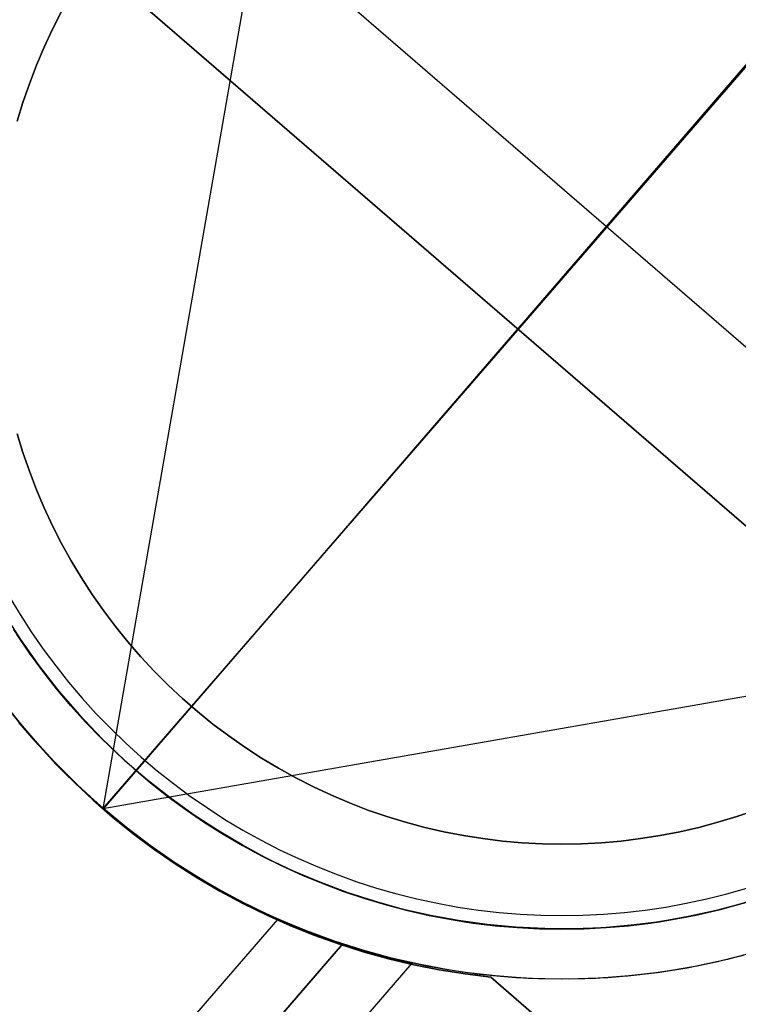
# Model space of a CAD drawing. Units: millimetres. Extents: x 9617 to 24957, y 5038 to 20386.
# Drawn here: x 9733 to 9805, y 5140 to 5238 of the extents above; entities that cross this region are included whole.
import ezdxf

# ---------------------------------------------------------------- set-up
doc = ezdxf.new("R2010")
doc.units = ezdxf.units.MM
doc.header["$LTSCALE"] = 700
for name, color, linetype in [('COLUMN PIH', 150, 'Continuous'), ('COLUMN RECESS BP', 170, 'Continuous'), ('CONNECTIONS', 20, 'Continuous'), ('FAB', 41, 'Continuous'), ('H-01', 2, 'Continuous'), ('RAFTER', 52, 'Continuous')]:
    doc.layers.add(name, color=color, linetype=linetype)

msp = doc.modelspace()

# ---------------------------------------------------------------- linework, layer by layer
msp.add_line((9787.387, 5212.06), (9787.387, 5212.06))
at = {"layer": 'COLUMN PIH'}
msp.add_line((9787.387, 5212.06), (9787.387, 5212.06), dxfattribs=at)
msp.add_line((9787.387, 5212.06), (9787.387, 5212.06), dxfattribs=at)
at = {"layer": 'COLUMN PIH', "flags": 128}
for points in [[(9733.179, 5176.501), (9734.424, 5174.667), (9735.736, 5172.887), (9737.101, 5171.146), (9738.52, 5169.446), (9740.006, 5167.812), (9741.546, 5166.219), (9743.139, 5164.68), (9744.786, 5163.194), (9746.473, 5161.761), (9748.213, 5160.395), (9749.994, 5159.083), (9751.828, 5157.838), (9753.702, 5156.66), (9755.617, 5155.549), (9757.558, 5154.491), (9759.54, 5153.501), (9761.561, 5152.59), (9763.596, 5151.747), (9765.671, 5150.97), (9767.773, 5150.261), (9769.889, 5149.631), (9772.031, 5149.069), (9774.186, 5148.574), (9776.368, 5148.159), (9778.551, 5147.824), (9780.746, 5147.556), (9782.955, 5147.369), (9785.164, 5147.262), (9787.373, 5147.222), (9789.596, 5147.262), (9791.805, 5147.369), (9794.014, 5147.556), (9796.21, 5147.824), (9798.392, 5148.159), (9800.574, 5148.574), (9802.73, 5149.069), (9804.872, 5149.631), (9806.987, 5150.261)], [(9806.987, 5150.261), (9804.872, 5149.631), (9802.73, 5149.069), (9800.574, 5148.574), (9798.392, 5148.159), (9796.21, 5147.824), (9794.014, 5147.556), (9791.805, 5147.369), (9789.596, 5147.262), (9787.387, 5147.222), (9785.164, 5147.262), (9782.955, 5147.369), (9780.746, 5147.556), (9778.551, 5147.824), (9776.368, 5148.159), (9774.186, 5148.574), (9772.031, 5149.069), (9769.889, 5149.631), (9767.773, 5150.261), (9765.671, 5150.97), (9763.596, 5151.747), (9761.561, 5152.59), (9759.54, 5153.501), (9757.558, 5154.491), (9755.617, 5155.549), (9753.702, 5156.66), (9751.828, 5157.838), (9749.994, 5159.083), (9748.213, 5160.395), (9746.473, 5161.761), (9744.786, 5163.194), (9743.139, 5164.68), (9741.546, 5166.219), (9740.006, 5167.812), (9738.52, 5169.446), (9737.101, 5171.146), (9735.736, 5172.887), (9734.424, 5174.667), (9733.179, 5176.501)], [(9805.447, 5144.598), (9803.238, 5144.049), (9801.002, 5143.567), (9798.753, 5143.152), (9796.491, 5142.817), (9794.228, 5142.563), (9791.952, 5142.375), (9789.663, 5142.255), (9787.373, 5142.228), (9785.097, 5142.255), (9782.808, 5142.375), (9780.532, 5142.563), (9778.27, 5142.817), (9776.007, 5143.152), (9773.758, 5143.567), (9771.522, 5144.049), (9769.313, 5144.598), (9767.117, 5145.227), (9764.935, 5145.923), (9762.793, 5146.699), (9760.664, 5147.543), (9758.562, 5148.453), (9756.501, 5149.431), (9754.466, 5150.475), (9752.471, 5151.573), (9750.516, 5152.751), (9748.588, 5153.996), (9746.714, 5155.295), (9744.88, 5156.66), (9743.086, 5158.079), (9741.345, 5159.552), (9739.658, 5161.092), (9738.012, 5162.685), (9736.418, 5164.318), (9734.892, 5166.018), (9733.406, 5167.759)], [(9805.447, 5144.598), (9803.238, 5144.049), (9801.002, 5143.567), (9798.753, 5143.152), (9796.491, 5142.817), (9794.228, 5142.563), (9791.952, 5142.375), (9789.663, 5142.255), (9787.387, 5142.228), (9785.097, 5142.255), (9782.808, 5142.375), (9780.532, 5142.563), (9778.27, 5142.817), (9776.007, 5143.152), (9773.758, 5143.567), (9771.522, 5144.049), (9769.313, 5144.598), (9767.117, 5145.227), (9764.935, 5145.923), (9762.793, 5146.699), (9760.664, 5147.543), (9758.562, 5148.453), (9756.501, 5149.431), (9754.466, 5150.475), (9752.471, 5151.573), (9750.516, 5152.751), (9748.588, 5153.996), (9746.714, 5155.295), (9744.88, 5156.66), (9743.086, 5158.079), (9741.345, 5159.552), (9739.658, 5161.092), (9738.012, 5162.685), (9736.418, 5164.318), (9734.892, 5166.018), (9733.406, 5167.759)]]:
    msp.add_lwpolyline(points, dxfattribs=at)
at = {"layer": 'COLUMN RECESS BP'}
msp.add_circle((9787.387, 5212.06), 170, dxfattribs=at)
at = {"layer": 'CONNECTIONS', "flags": 128}
for points in [[(9737.608, 5238.544), (9736.707, 5236.791), (9735.879, 5235.002), (9735.112, 5233.189), (9734.407, 5231.351), (9733.761, 5229.489), (9733.189, 5227.615)], [(9733.189, 5227.615), (9733.761, 5229.489), (9734.407, 5231.351), (9735.112, 5233.189), (9735.879, 5235.002), (9736.707, 5236.791), (9737.608, 5238.544)], [(9733.189, 5196.518), (9733.761, 5194.643), (9734.407, 5192.781), (9735.112, 5190.943), (9735.879, 5189.13), (9736.707, 5187.341), (9737.608, 5185.588), (9738.557, 5183.872), (9739.579, 5182.18), (9740.65, 5180.525), (9741.77, 5178.918), (9742.963, 5177.348), (9744.192, 5175.815), (9745.482, 5174.33), (9746.833, 5172.894), (9748.221, 5171.494), (9749.657, 5170.155), (9751.142, 5168.865), (9752.675, 5167.624), (9754.245, 5166.443), (9755.852, 5165.311), (9757.507, 5164.24), (9759.199, 5163.23), (9760.915, 5162.269), (9762.668, 5161.38), (9764.457, 5160.54), (9766.258, 5159.774), (9768.096, 5159.068), (9769.958, 5158.435), (9771.844, 5157.851), (9773.743, 5157.339), (9775.654, 5156.901), (9777.589, 5156.524), (9779.537, 5156.22), (9781.484, 5155.976), (9783.443, 5155.806), (9785.415, 5155.708), (9787.375, 5155.672), (9789.346, 5155.708), (9791.318, 5155.806), (9793.278, 5155.976), (9795.225, 5156.22), (9797.172, 5156.524), (9799.107, 5156.901), (9801.018, 5157.339), (9802.917, 5157.851), (9804.803, 5158.435), (9806.666, 5159.068)], [(9806.666, 5159.068), (9804.803, 5158.435), (9802.917, 5157.851), (9801.018, 5157.339), (9799.107, 5156.901), (9797.172, 5156.524), (9795.225, 5156.22), (9793.278, 5155.976), (9791.318, 5155.806), (9789.346, 5155.708), (9787.387, 5155.672), (9785.415, 5155.708), (9783.443, 5155.806), (9781.484, 5155.976), (9779.537, 5156.22), (9777.589, 5156.524), (9775.654, 5156.901), (9773.743, 5157.339), (9771.844, 5157.851), (9769.958, 5158.435), (9768.096, 5159.068), (9766.258, 5159.774), (9764.457, 5160.54), (9762.668, 5161.38), (9760.915, 5162.269), (9759.199, 5163.23), (9757.507, 5164.24), (9755.852, 5165.311), (9754.245, 5166.443), (9752.675, 5167.624), (9751.142, 5168.865), (9749.657, 5170.155), (9748.221, 5171.494), (9746.833, 5172.894), (9745.482, 5174.33), (9744.192, 5175.815), (9742.963, 5177.348), (9741.77, 5178.918), (9740.65, 5180.525), (9739.579, 5182.18), (9738.557, 5183.872), (9737.608, 5185.588), (9736.707, 5187.341), (9735.879, 5189.13), (9735.112, 5190.943), (9734.407, 5192.781), (9733.761, 5194.643), (9733.189, 5196.518)], [(9732.411, 5180.318), (9733.482, 5178.541), (9734.601, 5176.789), (9735.794, 5175.085), (9737.023, 5173.417), (9738.313, 5171.786), (9739.664, 5170.204), (9741.052, 5168.658), (9742.5, 5167.173), (9743.997, 5165.725), (9745.531, 5164.325), (9747.113, 5162.987), (9748.744, 5161.697), (9750.411, 5160.455), (9752.115, 5159.275), (9753.868, 5158.143), (9755.645, 5157.072), (9757.458, 5156.074), (9759.308, 5155.124), (9761.183, 5154.236), (9763.094, 5153.408), (9765.029, 5152.641), (9766.976, 5151.935), (9768.96, 5151.303), (9770.956, 5150.73), (9772.964, 5150.231), (9774.997, 5149.793), (9777.041, 5149.416), (9779.098, 5149.112), (9781.155, 5148.881), (9783.224, 5148.71), (9785.306, 5148.601), (9787.375, 5148.576), (9789.456, 5148.601), (9791.537, 5148.71), (9793.606, 5148.881), (9795.663, 5149.112), (9797.72, 5149.416), (9799.765, 5149.793), (9801.797, 5150.231), (9803.805, 5150.73), (9805.801, 5151.303)], [(9732.411, 5180.318), (9733.482, 5178.541), (9734.601, 5176.789), (9735.794, 5175.085), (9737.023, 5173.417), (9738.313, 5171.786), (9739.664, 5170.204), (9741.052, 5168.658), (9742.5, 5167.173), (9743.997, 5165.725), (9745.531, 5164.325), (9747.113, 5162.987), (9748.744, 5161.697), (9750.411, 5160.455), (9752.115, 5159.275), (9753.868, 5158.143), (9755.645, 5157.072), (9757.458, 5156.074), (9759.308, 5155.124), (9761.183, 5154.236), (9763.094, 5153.408), (9765.029, 5152.641), (9766.976, 5151.935), (9768.96, 5151.303), (9770.956, 5150.73), (9772.964, 5150.231), (9774.997, 5149.793), (9777.041, 5149.416), (9779.098, 5149.112), (9781.155, 5148.881), (9783.224, 5148.71), (9785.306, 5148.601), (9787.387, 5148.576), (9789.456, 5148.601), (9791.537, 5148.71), (9793.606, 5148.881), (9795.663, 5149.112), (9797.72, 5149.416), (9799.765, 5149.793), (9801.797, 5150.231), (9803.805, 5150.73), (9805.801, 5151.303)], [(9787.375, 5155.672), (9787.387, 5155.672)], [(9787.375, 5148.576), (9787.387, 5148.564)]]:
    msp.add_lwpolyline(points, dxfattribs=at)
at = {"layer": 'H-01', "flags": 128}
msp.add_lwpolyline([(9855.387, 5162.2), (9734.54, 5266.63)], dxfattribs=at)
msp.add_lwpolyline([(9725.744, 5256.429), (9846.592, 5152.014)], close=True, dxfattribs=at)
at = {"layer": 'RAFTER', "flags": 128}
for points in [[(9931.454, 5378.909), (9745.038, 5162.999)], [(9930.508, 5377.791), (9741.77, 5159.216)], [(9731.796, 5178.735), (9733.516, 5176.04), (9735.35, 5173.461), (9737.299, 5170.939), (9739.391, 5168.531), (9741.57, 5166.238), (9743.863, 5164.031), (9746.299, 5161.939), (9748.793, 5159.99), (9751.401, 5158.156), (9754.095, 5156.464), (9756.846, 5154.888), (9759.684, 5153.455), (9762.608, 5152.165), (9765.56, 5151.019), (9768.598, 5150.016), (9771.665, 5149.184), (9774.76, 5148.468), (9777.884, 5147.923), (9781.066, 5147.551), (9784.218, 5147.321), (9787.4, 5147.235), (9790.581, 5147.321), (9793.763, 5147.551), (9796.916, 5147.923), (9800.04, 5148.468), (9803.164, 5149.184), (9806.231, 5150.016)], [(9805.514, 5149.815), (9802.734, 5149.07), (9799.954, 5148.468), (9797.116, 5147.952), (9794.279, 5147.608), (9791.413, 5147.35), (9788.546, 5147.235), (9785.68, 5147.264), (9782.814, 5147.407), (9779.948, 5147.665), (9777.11, 5148.067), (9774.302, 5148.582), (9771.493, 5149.213), (9768.741, 5149.987), (9766.018, 5150.875), (9763.324, 5151.879), (9760.687, 5152.996), (9758.108, 5154.229), (9755.585, 5155.605), (9753.12, 5157.066), (9750.713, 5158.614), (9748.391, 5160.305), (9746.127, 5162.082), (9743.949, 5163.945), (9741.885, 5165.923), (9739.879, 5167.986), (9737.987, 5170.136), (9736.181, 5172.372), (9734.462, 5174.665), (9732.857, 5177.044)], [(9805.629, 5144.656), (9802.734, 5143.939), (9799.839, 5143.337), (9796.916, 5142.879), (9793.963, 5142.535), (9791.011, 5142.334), (9788.059, 5142.248), (9785.078, 5142.277), (9782.126, 5142.42), (9779.174, 5142.707), (9776.251, 5143.137), (9773.327, 5143.681), (9770.432, 5144.341), (9767.595, 5145.114), (9764.757, 5146.003), (9761.977, 5147.035), (9759.225, 5148.181), (9756.56, 5149.414), (9753.923, 5150.789), (9751.343, 5152.28), (9748.85, 5153.856), (9746.414, 5155.547), (9744.063, 5157.324), (9741.77, 5159.216), (9739.563, 5161.222), (9737.442, 5163.286), (9735.436, 5165.464), (9733.487, 5167.7), (9731.653, 5170.021)], [(9731.972, 5169.593), (9733.584, 5167.555), (9735.268, 5165.587), (9737.022, 5163.674), (9738.848, 5161.831), (9740.744, 5160.058), (9742.693, 5158.357), (9744.713, 5156.744), (9746.787, 5155.185), (9748.913, 5153.714), (9751.111, 5152.314), (9753.344, 5151.003), (9755.63, 5149.78), (9757.952, 5148.646), (9760.326, 5147.582), (9762.719, 5146.625), (9765.164, 5145.757), (9767.628, 5144.959), (9770.126, 5144.268), (9772.66, 5143.666), (9775.195, 5143.17), (9777.764, 5142.762), (9780.334, 5142.443), (9797.932, 5127.132), (9780.334, 5142.443), (9777.764, 5142.762), (9775.195, 5143.17), (9772.66, 5143.666), (9770.126, 5144.268), (9767.628, 5144.959), (9765.164, 5145.757), (9762.719, 5146.625), (9760.326, 5147.582), (9757.952, 5148.646), (9755.63, 5149.78), (9753.344, 5151.003), (9751.111, 5152.314), (9748.913, 5153.714), (9746.787, 5155.185), (9744.713, 5156.744), (9742.693, 5158.357), (9740.744, 5160.058), (9738.848, 5161.831), (9737.022, 5163.674), (9735.268, 5165.587), (9733.584, 5167.555), (9731.972, 5169.593)], [(9731.972, 5169.593), (9733.584, 5167.555), (9735.268, 5165.587), (9737.022, 5163.674), (9738.848, 5161.831), (9740.744, 5160.058), (9742.693, 5158.357), (9744.713, 5156.744), (9746.787, 5155.185), (9748.913, 5153.714), (9751.111, 5152.314), (9753.344, 5151.003), (9755.63, 5149.78), (9757.952, 5148.646), (9760.326, 5147.582), (9762.719, 5146.625), (9765.164, 5145.757), (9767.628, 5144.959), (9770.126, 5144.268), (9772.66, 5143.666), (9775.195, 5143.17), (9777.764, 5142.762), (9780.334, 5142.443)], [(9780.334, 5142.443), (9777.764, 5142.762), (9775.195, 5143.17), (9772.66, 5143.666), (9770.126, 5144.268), (9767.628, 5144.959), (9765.164, 5145.757), (9762.719, 5146.625), (9760.326, 5147.582), (9757.952, 5148.646), (9755.63, 5149.78), (9753.344, 5151.003), (9751.111, 5152.314), (9748.913, 5153.714), (9746.787, 5155.185), (9744.713, 5156.744), (9742.693, 5158.357), (9740.744, 5160.058), (9738.848, 5161.831), (9737.022, 5163.674), (9735.268, 5165.587), (9733.584, 5167.555), (9731.972, 5169.593)], [(9807.062, 5145.057), (9803.852, 5144.197), (9800.613, 5143.509), (9797.346, 5142.936), (9794.049, 5142.563), (9790.725, 5142.306), (9787.4, 5142.22), (9784.075, 5142.306), (9780.779, 5142.563), (9777.483, 5142.936), (9774.187, 5143.509), (9770.948, 5144.197), (9767.738, 5145.057), (9764.557, 5146.089), (9761.461, 5147.235), (9758.394, 5148.554), (9755.413, 5149.987), (9752.49, 5151.592), (9749.652, 5153.312), (9746.901, 5155.175), (9744.235, 5157.181), (9741.684, 5159.302), (9739.22, 5161.538), (9736.869, 5163.888), (9734.634, 5166.353), (9732.513, 5168.904)], [(9737.309, 5122.934), (9759.112, 5148.186)], [(9740.989, 5117.257), (9765.557, 5145.708), (9743.458, 5120.117)], [(9747.142, 5114.437), (9772.505, 5143.812)]]:
    msp.add_lwpolyline(points, dxfattribs=at)
for points in [[(9772.505, 5143.812), (9772.501, 5143.812), (9772.495, 5143.815), (9772.485, 5143.815), (9772.469, 5143.822), (9772.423, 5143.831), (9772.361, 5143.845), (9772.283, 5143.861), (9772.185, 5143.884), (9772.071, 5143.91), (9771.944, 5143.936), (9771.798, 5143.972), (9771.641, 5144.007), (9771.469, 5144.046), (9771.286, 5144.089), (9771.091, 5144.134), (9770.889, 5144.183), (9770.677, 5144.235), (9770.462, 5144.291), (9770.221, 5144.349), (9769.971, 5144.414), (9769.707, 5144.483), (9769.43, 5144.558), (9769.14, 5144.633), (9768.844, 5144.714), (9768.534, 5144.802), (9768.218, 5144.89), (9767.896, 5144.981), (9767.57, 5145.079), (9767.238, 5145.177), (9766.902, 5145.281), (9766.564, 5145.385), (9766.225, 5145.489), (9765.889, 5145.6), (9765.557, 5145.708), (9765.251, 5145.809), (9764.945, 5145.913), (9764.632, 5146.02), (9764.32, 5146.128), (9764.004, 5146.238), (9763.691, 5146.349), (9763.382, 5146.463), (9763.228, 5146.519), (9763.079, 5146.574), (9762.926, 5146.633), (9762.779, 5146.688), (9762.629, 5146.743), (9762.486, 5146.799), (9762.343, 5146.854), (9762.203, 5146.906), (9762.062, 5146.962), (9761.926, 5147.014), (9761.792, 5147.066), (9761.662, 5147.118), (9761.535, 5147.17), (9761.411, 5147.219), (9761.287, 5147.268), (9761.17, 5147.317), (9761.056, 5147.362), (9760.942, 5147.408), (9760.734, 5147.496), (9760.532, 5147.577), (9760.339, 5147.659), (9760.16, 5147.733), (9759.994, 5147.805), (9759.841, 5147.87), (9759.701, 5147.929), (9759.574, 5147.984), (9759.463, 5148.033), (9759.369, 5148.075), (9759.287, 5148.111), (9759.222, 5148.137), (9759.173, 5148.16), (9759.138, 5148.176), (9759.118, 5148.186), (9759.112, 5148.186), (9759.118, 5148.183), (9759.141, 5148.173), (9759.18, 5148.157), (9759.232, 5148.134), (9759.3, 5148.105), (9759.385, 5148.066), (9759.483, 5148.023), (9759.597, 5147.974), (9759.727, 5147.919), (9759.867, 5147.857), (9760.02, 5147.792), (9760.186, 5147.72), (9760.366, 5147.649), (9760.551, 5147.571), (9760.747, 5147.489), (9760.952, 5147.404), (9761.167, 5147.317), (9761.398, 5147.222), (9761.642, 5147.124), (9761.9, 5147.023), (9762.167, 5146.919), (9762.444, 5146.815), (9762.733, 5146.704), (9763.03, 5146.593), (9763.333, 5146.483), (9763.642, 5146.369), (9763.955, 5146.255), (9764.274, 5146.144), (9764.593, 5146.033), (9764.916, 5145.923), (9765.238, 5145.815), (9765.557, 5145.708), (9765.87, 5145.607), (9766.189, 5145.502), (9766.515, 5145.401), (9766.844, 5145.297), (9767.173, 5145.196), (9767.502, 5145.098), (9767.831, 5145.001), (9768.156, 5144.906), (9768.479, 5144.815), (9768.795, 5144.727), (9768.948, 5144.685), (9769.101, 5144.646), (9769.254, 5144.603), (9769.401, 5144.564), (9769.547, 5144.525), (9769.69, 5144.486), (9769.834, 5144.45), (9769.971, 5144.414), (9770.104, 5144.379), (9770.238, 5144.346), (9770.365, 5144.314), (9770.492, 5144.284), (9770.716, 5144.229), (9770.931, 5144.173), (9771.14, 5144.125), (9771.335, 5144.079), (9771.521, 5144.033), (9771.69, 5143.994), (9771.768, 5143.978), (9771.847, 5143.959), (9771.918, 5143.942), (9771.987, 5143.929), (9772.049, 5143.913), (9772.11, 5143.9), (9772.215, 5143.877), (9772.306, 5143.858), (9772.381, 5143.841), (9772.436, 5143.828), (9772.475, 5143.818), (9772.498, 5143.815), (9772.505, 5143.812)], [(9780.334, 5142.443), (9797.932, 5127.132)]]:
    msp.add_lwpolyline(points, close=True, dxfattribs=at)

# ---------------------------------------------------------------- meshes
at = {"layer": 'FAB'}
mesh = msp.add_polymesh((13, 13), dxfattribs=at)
for k, corner in enumerate([(16285.882, 12712.06), (16285.882, 12712.06), (16285.882, 12712.06), (16285.882, 12712.06), (16285.882, 12712.06), (16285.882, 12712.06), (16285.882, 12712.06), (16285.882, 12712.06), (16285.882, 12712.06), (16285.882, 12712.06), (16285.882, 12712.06), (16285.882, 12712.06), (16285.882, 12712.06), (15740.535, 12082.655), (15746.371, 12187.748), (15751.949, 12292.8), (15756.939, 12397.771), (15760.952, 12502.63), (15763.58, 12607.379), (15764.498, 12712.056), (15763.579, 12816.734), (15760.949, 12921.482), (15756.935, 13026.342), (15751.943, 13131.312), (15746.364, 13236.364), (15740.527, 13341.457), (15195.189, 11453.25), (15208.105, 11663.478), (15220.443, 11873.615), (15231.471, 12083.57), (15240.325, 12293.28), (15246.116, 12502.745), (15248.138, 12712.053), (15246.113, 12921.361), (15240.319, 13130.826), (15231.463, 13340.535), (15220.432, 13550.49), (15208.09, 13760.627), (15195.172, 13970.855), (14649.843, 10823.845), (14671.23, 11139.265), (14691.642, 11454.529), (14709.848, 11769.485), (14724.426, 12084.03), (14733.936, 12398.169), (14737.25, 12712.049), (14733.932, 13025.93), (14724.417, 13340.068), (14709.835, 13654.613), (14691.624, 13969.569), (14671.208, 14284.833), (14649.817, 14600.252), (14104.497, 10194.44), (14135.92, 10615.132), (14165.861, 11035.583), (14192.478, 11455.561), (14213.7, 11874.919), (14227.487, 12293.672), (14232.28, 12712.046), (14227.481, 13130.419), (14213.688, 13549.172), (14192.461, 13968.53), (14165.838, 14388.508), (14135.891, 14808.958), (14104.462, 15229.65), (13559.15, 9565.035), (13602.388, 10091.118), (13643.478, 10616.84), (13679.823, 11141.869), (13708.615, 11666.004), (13727.211, 12189.287), (13733.652, 12712.042), (13727.204, 13234.798), (13708.601, 13758.081), (13679.801, 14282.215), (13643.449, 14807.243), (13602.352, 15332.965), (13559.107, 15859.047), (13013.804, 8935.63), (13070.904, 9567.283), (13124.95, 10198.403), (13172.402, 10828.517), (13209.658, 11457.374), (13233.527, 12085.062), (13241.756, 12712.039), (13233.519, 13339.016), (13209.64, 13966.704), (13172.376, 14595.56), (13124.915, 15225.674), (13070.86, 15856.792), (13013.752, 16488.445), (12468.458, 8306.225), (12541.83, 9043.722), (12610.852, 9780.422), (12670.811, 10515.67), (12717.324, 11249.163), (12746.821, 11981.072), (12756.931, 12712.036), (12746.811, 13442.999), (12717.303, 14174.907), (12670.78, 14908.4), (12610.812, 15643.647), (12541.779, 16380.346), (12468.397, 17117.842), (11923.112, 7676.82), (12015.678, 8520.577), (12101.922, 9363.127), (12175.728, 10203.57), (12232.107, 11041.57), (12267.424, 11877.428), (12279.446, 12712.032), (12267.413, 13546.636), (12232.084, 14382.494), (12175.694, 15220.493), (12101.876, 16060.935), (12015.62, 16903.483), (11923.042, 17747.24), (11377.766, 7047.415), (11493.21, 7998.068), (11599.127, 8946.843), (11687.919, 9892.557), (11754.475, 10834.88), (11795.593, 11774.298), (11809.489, 12712.029), (11795.58, 13649.759), (11754.449, 14589.178), (11687.88, 15531.499), (11599.075, 16477.212), (11493.145, 17425.985), (11377.687, 18376.637), (10832.419, 6418.01), (10975.642, 7476.525), (11103.742, 8532.026), (11208.215, 9583.101), (11284.831, 10629.506), (11331.49, 11671.941), (11347.151, 12712.026), (11331.475, 13752.111), (11284.802, 14794.544), (11208.171, 15840.948), (11103.684, 16892.022), (10975.57, 17947.522), (10832.332, 19006.035), (10287.073, 5788.605), (10465.03, 6956.457), (10617.429, 8119.27), (10737.457, 9275.813), (10823.456, 10426.049), (10875.157, 11570.777), (10892.429, 12712.023), (10875.141, 13853.268), (10823.424, 14997.995), (10737.409, 16148.23), (10617.365, 17304.771), (10464.95, 18467.582), (10286.977, 19635.432), (9741.727, 5159.2), (9965.034, 6438.687), (10142.25, 7709.274), (10276.393, 8971.429), (10370.432, 10225.391), (10426.493, 11471.563), (10445.235, 12712.02), (10426.476, 13952.476), (10370.398, 15198.647), (10276.341, 16452.608), (10142.181, 17714.761), (9964.947, 18985.345), (9741.622, 20264.83)]):
    mesh.set_mesh_vertex(divmod(k, 13), corner)
mesh = msp.add_polymesh((13, 13), dxfattribs=at)
for k, corner in enumerate([(9741.727, 5159.2), (10287.073, 5788.605), (10832.419, 6418.01), (11377.766, 7047.415), (11923.112, 7676.82), (12468.458, 8306.225), (13013.804, 8935.63), (13559.15, 9565.035), (14104.497, 10194.44), (14649.843, 10823.845), (15195.189, 11453.25), (15740.535, 12082.655), (16285.882, 12712.06), (11016.203, 5381.599), (11464.939, 5966.163), (11915.713, 6560.625), (12367.768, 7161.693), (12820.633, 7767.458), (13274.005, 8376.74), (13727.687, 8988.743), (14181.548, 9602.875), (14635.492, 10218.637), (15089.427, 10835.537), (15543.211, 11452.978), (15996.499, 12070.014), (16448.033, 12684.485), (12283.93, 5559.509), (12638.867, 6118.271), (12996.587, 6687.723), (13356.228, 7265.95), (13717.142, 7851.341), (14078.876, 8442.595), (14441.119, 9038.646), (14803.658, 9638.588), (15166.335, 10241.584), (15528.998, 10846.768), (15891.418, 11453.094), (16253.083, 12059.018), (16612.43, 12661.684), (13544.649, 5695.467), (13807.747, 6238.327), (14073.95, 6791.021), (14342.267, 7352.701), (14611.979, 7922.397), (14882.588, 8499.121), (15153.756, 9081.902), (15425.248, 9669.786), (15696.891, 10261.801), (15968.518, 10856.871), (16239.886, 11453.678), (16510.469, 12050.35), (16778.817, 12643.759), (14798.193, 5791.581), (14971.462, 6324.557), (15147.651, 6866.564), (15325.713, 7417.257), (15504.972, 7976.091), (15684.985, 8542.383), (15865.465, 9115.352), (16046.214, 9694.127), (16227.087, 10277.729), (16407.946, 10865.01), (16588.592, 11454.516), (16768.607, 12044.212), (16946.878, 12630.818), (16045.052, 5849.096), (16130.718, 6376.462), (16218.291, 6912.469), (16307.003, 7456.911), (16396.414, 8009.422), (16486.257, 8569.497), (16576.363, 9136.492), (16666.62, 9709.626), (16756.946, 10287.958), (16847.264, 10870.33), (16937.462, 11455.243), (17027.311, 12040.586), (17116.198, 12622.98), (17287.333, 5868.306), (17287.246, 6393.802), (17287.157, 6927.86), (17287.067, 7470.271), (17286.975, 8020.712), (17286.883, 8578.728), (17286.79, 9143.722), (17286.696, 9714.949), (17286.602, 10291.488), (17286.507, 10872.184), (17286.412, 11455.529), (17286.318, 12039.39), (17286.225, 12620.351), (18529.621, 5849.1), (18443.779, 6376.464), (18356.026, 6912.47), (18267.133, 7456.91), (18177.538, 8009.421), (18087.51, 8569.495), (17997.217, 9136.49), (17906.772, 9709.624), (17816.257, 10287.957), (17725.751, 10870.329), (17635.363, 11455.243), (17545.325, 12040.586), (17456.252, 12622.98), (19776.493, 5791.589), (19603.044, 6324.561), (19426.674, 6866.565), (19248.428, 7417.255), (19068.985, 7976.088), (18888.785, 8542.38), (18708.118, 9115.349), (18527.18, 9694.124), (18346.118, 10277.727), (18165.069, 10865.008), (17984.233, 11454.516), (17804.028, 12044.212), (17625.569, 12630.819), (21030.055, 5695.477), (20766.773, 6238.331), (20500.386, 6791.021), (20231.883, 7352.699), (19961.984, 7922.394), (19691.187, 8499.117), (19419.831, 9081.898), (19148.149, 9669.783), (18876.315, 10261.798), (18604.497, 10856.87), (18332.939, 11453.677), (18062.165, 12050.35), (17793.627, 12643.76), (22290.795, 5559.52), (21935.671, 6118.275), (21577.763, 6687.723), (21217.934, 7265.948), (20856.831, 7851.338), (20494.907, 8442.591), (20132.473, 9038.643), (19769.742, 9638.585), (19406.873, 10241.582), (19044.019, 10846.767), (18681.406, 11453.093), (18319.55, 12059.018), (17960.011, 12661.685), (23558.545, 5381.607), (23109.619, 5966.166), (22658.653, 6560.625), (22206.406, 7161.692), (21753.35, 7767.456), (21299.785, 8376.738), (20845.91, 8988.741), (20391.856, 9602.874), (19937.719, 10218.636), (19483.59, 10835.536), (19029.612, 11452.978), (18576.131, 12070.014), (18124.404, 12684.485), (24833.047, 5159.2), (24287.505, 5788.605), (23741.964, 6418.01), (23196.423, 7047.415), (22650.882, 7676.82), (22105.34, 8306.225), (21559.799, 8935.63), (21014.258, 9565.035), (20468.716, 10194.44), (19923.175, 10823.845), (19377.634, 11453.25), (18832.093, 12082.655), (18286.551, 12712.06)]):
    mesh.set_mesh_vertex(divmod(k, 13), corner)

doc.saveas('drawing.dxf')
